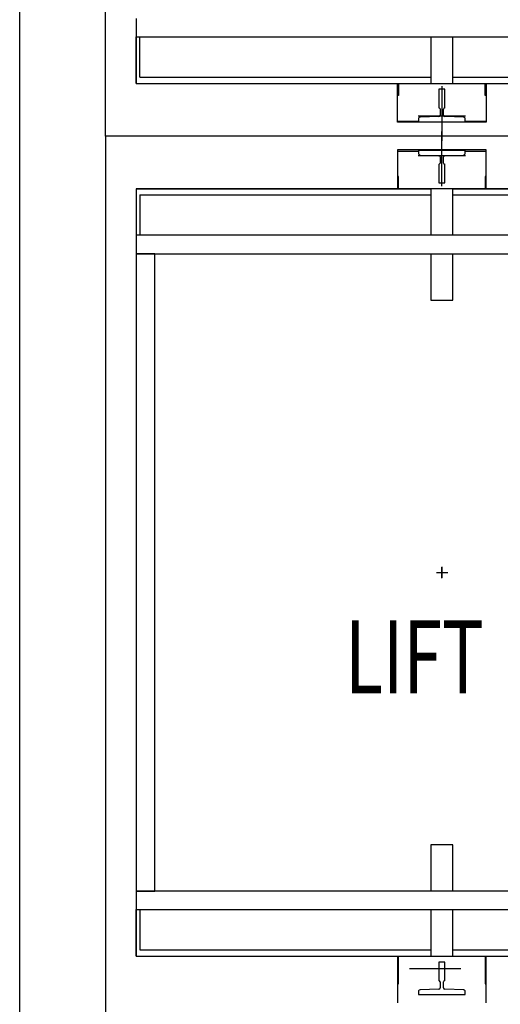
# Model space of a CAD drawing. Extents: x -6550 to 54150, y -7366 to 70929.
# Drawn here: x 28886 to 30201, y 9500 to 12195 of the extents above; entities that cross this region are included whole.
import ezdxf

# ---------------------------------------------------------------- set-up
doc = ezdxf.new("R2010")
doc.units = 0
for name, color, linetype in [('X-2499-1F$0$A-WALL-2', 8, 'CONTINUOUS'), ('X-2499-1F$0$G-ANNO-TEXT-1', 31, 'CONTINUOUS'), ('X-2499-1F$0$Q-SPCQ', 11, 'CONTINUOUS'), ('X-2499-1F$0$Q-SPCQ-2', 11, 'CONTINUOUS'), ('X-XREF', 7, 'CONTINUOUS')]:
    doc.layers.add(name, color=color, linetype=linetype)
doc.styles.add('X-2499-1F$0$EDG', font='edg.shx', dxfattribs={"width": 0.9})

# ---------------------------------------------------------------- blocks, each defined once
blk = doc.blocks.new('X-2499-1F')
at = {"layer": 'X-2499-1F$0$A-WALL-2'}
blk.add_line((28886.1, 9227), (28886.1, 14577), dxfattribs=at)
at = {"layer": 'X-2499-1F$0$Q-SPCQ'}
for p, q in [((29205.1, 12198.1), (29205.1, 12147.3)), ((29205.1, 12020), (29205.1, 12147.3)), ((29205.1, 12147.3), (29205.1, 12020)), ((29205.1, 12147.3), (30871.1, 12147.3)), ((29215.1, 12037), (29215.1, 12147.3)), ((30011.1, 12147.3), (30011.1, 12020)), ((30071.1, 12020), (30071.1, 12147.3)), ((29205.1, 12020), (30011.1, 12020)), ((29205.1, 12020), (30011.1, 12020)), ((29215.1, 12037), (30011.1, 12037)), ((29919.6, 11914), (29919.6, 12020)), ((29922.6, 12020), (29922.6, 11987)), ((30011.1, 12020), (30071.1, 12020)), ((30071.1, 12037), (30711.1, 12037)), ((30071.1, 12020), (30306.3, 12020)), ((30071.1, 12020), (30306.3, 12020)), ((30159.6, 11987), (30159.6, 12020)), ((30162.6, 12020), (30162.6, 11914)), ((30049.1, 12004), (30033.2, 12004)), ((30033.2, 12004), (30033.2, 11953.3)), ((30041.1, 12013), (30041.1, 11863)), ((30049.1, 11953.2), (30049.1, 12004)), ((29922.6, 11987), (29919.6, 11987)), ((30162.6, 11987), (30159.6, 11987)), ((30036.3, 11950.2), (30036.3, 11932.9)), ((30045.9, 11932.9), (30045.9, 11950)), ((29919.6, 11917), (29977.6, 11917)), ((30162.6, 11914), (29919.6, 11914)), ((30106.1, 11930.4), (29976.1, 11930.4)), ((29977.6, 11924.7), (29977.6, 11915.1)), ((29977.6, 11915.1), (30104.6, 11915.1)), ((30033.2, 11929.8), (29981.4, 11927.8)), ((30100.9, 11927.8), (30049.1, 11929.8)), ((30104.6, 11915.1), (30104.6, 11924.7)), ((30104.6, 11917), (30162.6, 11917)), ((30041.1, 11739), (30041.1, 11889)), ((30162.6, 11838), (29919.6, 11838)), ((29919.6, 11838), (29919.6, 11732)), ((29919.6, 11835), (29977.6, 11835)), ((30104.6, 11836.9), (29977.6, 11836.9)), ((29977.6, 11836.9), (29977.6, 11827.3)), ((30104.6, 11827.3), (30104.6, 11836.9)), ((30104.6, 11835), (30162.6, 11835)), ((30162.6, 11732), (30162.6, 11838)), ((30106.1, 11821.6), (29976.1, 11821.6)), ((29981.4, 11824.2), (30033.2, 11822.2)), ((30036.3, 11819.1), (30036.3, 11801.8)), ((30045.9, 11802), (30045.9, 11819.1)), ((30049.1, 11822.2), (30100.9, 11824.2)), ((30033.2, 11798.7), (30033.2, 11748)), ((30049.1, 11748), (30049.1, 11798.8)), ((29922.6, 11765), (29919.6, 11765)), ((29922.6, 11732), (29922.6, 11765)), ((30033.2, 11748), (30049.1, 11748)), ((30162.6, 11765), (30159.6, 11765)), ((30159.6, 11765), (30159.6, 11732)), ((29205.1, 11732), (30011.1, 11732)), ((29205.1, 11732), (29205.1, 11604.7)), ((30011.1, 11732), (29205.1, 11732)), ((29205.1, 11732), (29205.1, 11604.7)), ((30071.1, 11732), (30011.1, 11732)), ((30011.1, 11732), (30011.1, 11604.7)), ((30071.1, 11732), (30306.3, 11732)), ((30306.3, 11732), (30071.1, 11732)), ((30071.1, 11604.7), (30071.1, 11732)), ((29215.1, 11715), (30011.1, 11715)), ((29215.1, 11715), (29215.1, 11604.7)), ((30071.1, 11715), (30711.1, 11715)), ((30871.1, 11604.7), (29205.1, 11604.7)), ((29205.1, 11604.7), (29205.1, 11553.9)), ((29255.9, 11553.9), (29205.1, 11553.9)), ((29205.1, 11553.9), (29205.1, 9810.1)), ((29205.1, 11553.9), (30871.1, 11553.9)), ((29255.9, 9810.1), (29255.9, 11553.9)), ((30011.1, 11553.9), (30011.1, 11427)), ((30071.1, 11427), (30071.1, 11553.9)), ((30011.1, 11427), (30071.1, 11427)), ((30041.1, 10697), (30041.1, 10667)), ((30041.1, 10666.5), (30041.1, 10696.5)), ((30026.1, 10682), (30056.1, 10682)), ((30027.1, 10682), (30057.1, 10682)), ((30071.1, 9937), (30011.1, 9937)), ((30011.1, 9937), (30011.1, 9810.1)), ((30071.1, 9810.1), (30071.1, 9937)), ((29205.1, 9810.1), (29255.9, 9810.1)), ((30871.1, 9810.1), (29205.1, 9810.1)), ((29205.1, 9810.1), (29205.1, 9759.3)), ((29205.1, 9632), (29205.1, 9759.3)), ((29205.1, 9759.3), (29205.1, 9632)), ((29205.1, 9759.3), (29205.1, 9632)), ((29205.1, 9759.3), (30871.1, 9759.3)), ((29215.1, 9759.3), (29215.1, 9649)), ((30011.1, 9759.3), (30011.1, 9632)), ((30071.1, 9632), (30071.1, 9759.3)), ((29215.1, 9649), (30011.1, 9649)), ((30071.1, 9649), (30711.1, 9649)), ((29205.1, 9632), (30011.1, 9632)), ((29205.1, 9632), (30011.1, 9632)), ((29919.6, 9632), (29919.6, 9504)), ((29922.6, 9556), (29922.6, 9632)), ((30011.1, 9632), (30071.1, 9632)), ((30071.1, 9632), (30871.1, 9632)), ((30071.1, 9632), (30791.1, 9632)), ((30159.6, 9632), (30159.6, 9556)), ((30162.6, 9504), (30162.6, 9632)), ((29953, 9598.2), (30093, 9598.2)), ((30049.1, 9616), (30033.2, 9616)), ((30033.2, 9616), (30033.2, 9565.3)), ((30049.1, 9565.2), (30049.1, 9616)), ((29919.6, 9556), (29922.6, 9556)), ((30033.2, 9541.8), (29981.4, 9539.8)), ((30036.3, 9562.2), (30036.3, 9544.9)), ((30045.9, 9544.9), (30045.9, 9562)), ((30100.9, 9539.8), (30049.1, 9541.8)), ((30159.6, 9556), (30162.6, 9556)), ((29977.6, 9536.7), (29977.6, 9527.1)), ((29977.6, 9527.1), (30104.6, 9527.1)), ((30104.6, 9527.1), (30104.6, 9536.7))]:
    blk.add_line(p, q, dxfattribs=at)
for centre, radius, start, end in [((30031.2, 11948.2), 5.51, 21.2956, 68.7044), ((30050.6, 11948.4), 5.02, 108.4495, 161.5318), ((29982.3, 11922.9), 5, 100.4644, 159), ((30033.2, 11932.9), 3.13, 270, 0), ((30049.1, 11932.9), 3.13, 180, 270), ((30099.9, 11922.9), 5, 21, 79.5356), ((29982.3, 11829.1), 5, 201, 259.5356), ((30033.2, 11819.1), 3.13, 0, 90), ((30031.2, 11803.8), 5.51, 291.2956, 338.7044), ((30049.1, 11819.1), 3.13, 90, 180), ((30050.6, 11803.6), 5.02, 198.4682, 251.5505), ((30099.9, 11829.1), 5, 280.4644, 339), ((30031.2, 9560.2), 5.51, 21.2956, 68.7044), ((30050.6, 9560.4), 5.02, 108.4495, 161.5318), ((29982.3, 9534.9), 5, 100.4644, 159), ((30033.2, 9544.9), 3.13, 270, 0), ((30049.1, 9544.9), 3.13, 180, 270), ((30099.9, 9534.9), 5, 21, 79.5356)]:
    blk.add_arc(centre, radius, start, end, dxfattribs=at)
at = {"layer": 'X-2499-1F$0$Q-SPCQ-2'}
for p, q in [((29121.1, 11876), (29121.1, 14416)), ((29121.1, 11876), (29121.1, 14416)), ((29121.1, 11876), (29121.1, 14416)), ((30330.7, 11876), (29121.1, 11876)), ((31026.1, 11876), (29121.1, 11876)), ((30352.8, 11876), (29121.1, 11876)), ((30330.7, 11876), (29121.1, 11876)), ((29121.1, 11876), (29121.1, 9336)), ((31026.1, 11876), (29121.1, 11876)), ((29121.1, 11876), (29121.1, 9336)), ((30352.8, 11876), (29121.1, 11876)), ((29121.1, 11876), (29121.1, 9336))]:
    blk.add_line(p, q, dxfattribs=at)
at = {"layer": 'X-2499-1F$0$G-ANNO-TEXT-1', "style": 'X-2499-1F$0$EDG', "width": 0.7}
blk.add_text('LIFT', height=200, dxfattribs=at).set_placement((29776.3, 10351))

msp = doc.modelspace()

# ---------------------------------------------------------------- block references
at = {"layer": 'X-XREF'}
msp.add_blockref('X-2499-1F', (0, 0), dxfattribs=at)

doc.saveas('drawing.dxf')
